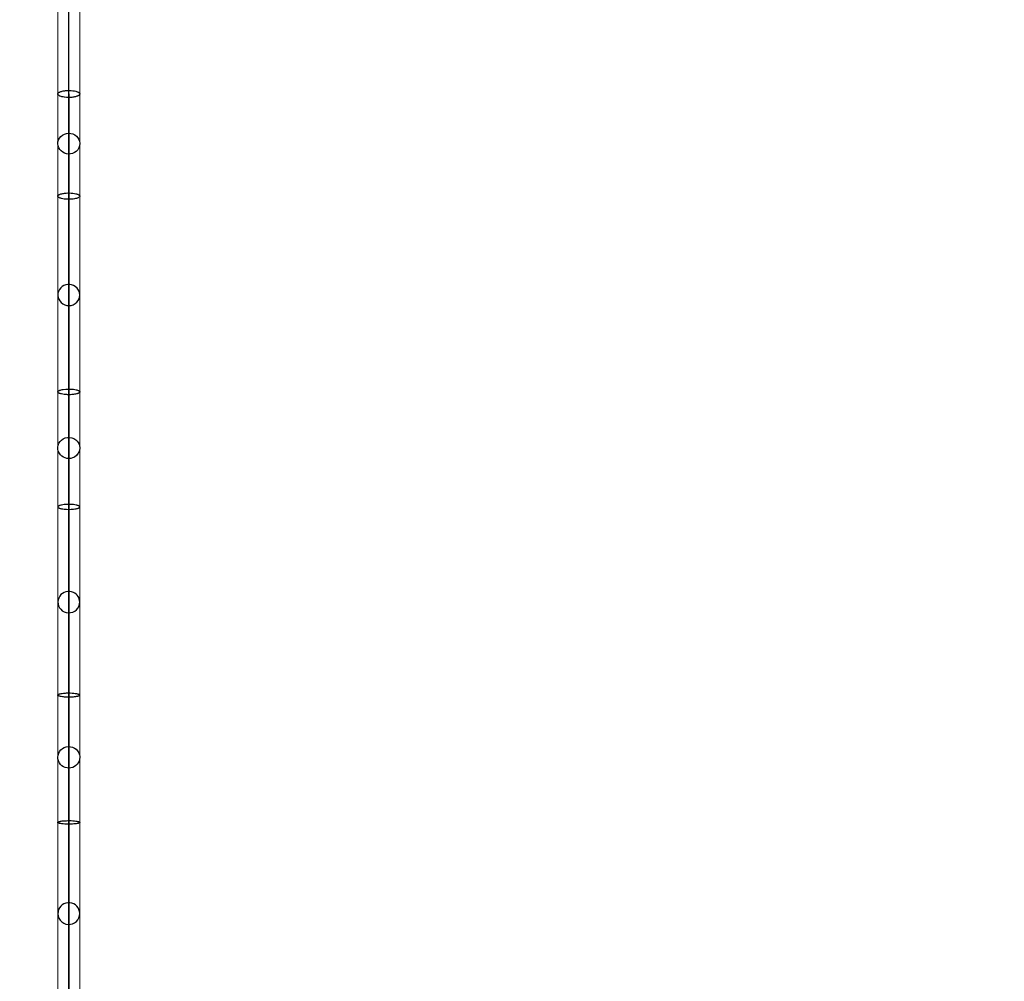
# Model space of a CAD drawing. Units: millimetres. Extents: x -4689 to 8682, y -3369 to 8923.
# Drawn here: x -40 to 768, y 2027 to 2817 of the extents above; entities that cross this region are included whole.
import ezdxf

# ---------------------------------------------------------------- set-up
doc = ezdxf.new("R2010")
doc.units = ezdxf.units.MM
doc.layers.add('BEM-SI-AMERICA', color=7, linetype='Continuous')
doc.layers.add('TERRANOVA-6', color=7, linetype='Continuous', true_color=0xe7f0ff)
doc.styles.get("Standard").update_dxf_attribs({"font": 'arial.ttf'})
doc.dimstyles.new('America SI', dxfattribs={"dimscale": 75, "dimtxt": 3.5, "dimasz": 4, "dimexe": 2, "dimexo": 0, "dimgap": 2, "dimtad": 0, "dimdec": 4, "dimlfac": 0.03937, "dimzin": 0, "dimdsep": 46, "dimlunit": 4, "dimtxsty": 'Standard', "dimcen": 2, "dimadec": 0, "dimazin": 0, "dimtfac": 1, "dimtdec": 4, "dimtofl": 0, "dimtmove": 0, "dimatfit": 3, "dimfxl": 2, "dimtolj": 1, "dimtzin": 0, "dimarcsym": 0})

# ---------------------------------------------------------------- blocks, each defined once
blk = doc.blocks.new('*D47')
at = {"layer": 'BEM-SI-AMERICA', "color": 0, "lineweight": -2, "transparency": 16777216}
for p, q in [((3256.66, 6490.91), (-3645.49, 6490.91)), ((-3495.49, 6190.91), (-3495.49, 3768.51)), ((-3495.49, -50.63), (-3495.49, 2371.77)), ((291.31, -350.63), (-3645.49, -350.63))]:
    blk.add_line(p, q, dxfattribs=at)
at = {"layer": 'BEM-SI-AMERICA', "color": 0, "transparency": 16777216}
for points in [[(-3545.49, 6190.91), (-3445.49, 6190.91), (-3495.49, 6490.91)], [(-3545.49, -50.63), (-3445.49, -50.63), (-3495.49, -350.63)]]:
    blk.add_solid(points, dxfattribs=at)
at = {"layer": 'Defpoints', "color": 0, "transparency": 16777216}
for p in [(3256.66, 6490.91), (-3495.49, -350.63), (291.31, -350.63)]:
    blk.add_point(p, dxfattribs=at)
at = {"layer": 'BEM-SI-AMERICA', "color": 0, "transparency": 16777216, "insert": (-3495.49, 3070.14), "char_height": 262.5, "attachment_point": 5, "rotation": 90}
blk.add_mtext('\\A1;22\'-5{\\H1.000000x;\\S3/8;}"', dxfattribs=at)
blk = doc.blocks.new('*D50')
at = {"layer": 'BEM-SI-AMERICA', "color": 0, "lineweight": -2, "transparency": 16777216}
for p, q in [((-1675.4, 3000), (-1675.4, -2634.45)), ((6252.33, 2520.84), (6252.33, -2634.45)), ((-1375.4, -2484.45), (1590.1, -2484.45)), ((5952.33, -2484.45), (2986.83, -2484.45))]:
    blk.add_line(p, q, dxfattribs=at)
at = {"layer": 'BEM-SI-AMERICA', "color": 0, "transparency": 16777216}
for points in [[(-1375.4, -2434.45), (-1375.4, -2534.45), (-1675.4, -2484.45)], [(5952.33, -2434.45), (5952.33, -2534.45), (6252.33, -2484.45)]]:
    blk.add_solid(points, dxfattribs=at)
at = {"layer": 'Defpoints', "color": 0, "transparency": 16777216}
for p in [(-1675.4, 3000), (6252.33, 2520.84), (6252.33, -2484.45)]:
    blk.add_point(p, dxfattribs=at)
at = {"layer": 'BEM-SI-AMERICA', "color": 0, "transparency": 16777216, "insert": (2288.47, -2484.45), "char_height": 262.5, "attachment_point": 5}
blk.add_mtext('\\A1;26\'-0{\\H1.000000x;\\S1/8;}"', dxfattribs=at)

msp = doc.modelspace()

# ---------------------------------------------------------------- linework, layer by layer
at = {"layer": 'TERRANOVA-6', "linetype": 'Continuous', "lineweight": 0}
for p, q in [((-9, 3000), (-9, 0)), ((9, 21.7279221), (9, 3000))]:
    msp.add_line(p, q, dxfattribs=at)
at = {"layer": 'TERRANOVA-6'}
for p, q in [((0, 0), (0, 3000)), ((0, 2755.9154952), (0, 2711.8474201)), ((0, 2718.106998), (0, 2590.7636138)), ((0, 2590.7636138), (0, 2511.2725499)), ((0, 2511.2725499), (0, 2463.1270924)), ((0, 2467.0420451), (0, 2338.627404)), ((0, 2338.627404), (0, 2262.2826747)), ((0, 2262.2826748), (0, 2209.987386)), ((0, 2212.099687), (0, 2082.8863752)), ((0, 2082.8863752), (0, 2010.0161465))]:
    msp.add_line(p, q, dxfattribs=at)
for points in [[(9, 2755.9154952, -0.1108466949), (8.9025229, 2755.4900956, -0.0573231408), (8.7305212, 2755.2115866, -0.0441599866), (8.474352, 2754.9395089, -0.0337521702), (8.1357653, 2754.6762326, -0.0380453984), (7.4837061, 2754.305538, -0.0274607625), (6.6698054, 2753.969581, -0.0266112006), (5.3618674, 2753.587724, -0.0342982745), (2.6132902, 2753.1420988, -0.0559863278), (-3.4419993, 2753.2375592, -0.0311410452), (-5.7063244, 2753.674256, -0.0287265748), (-6.9555425, 2754.0762468, -0.0288151035), (-7.7172776, 2754.4242658, -0.0404423736), (-8.3136405, 2754.8053857, -0.0598234273), (-8.7293989, 2755.2101452, -0.0572538144), (-8.9018533, 2755.4886434, -0.1076245462), (-8.9999992, 2755.914275, -0.1108292124), (-8.9031964, 2756.3394294, -0.0574013434), (-8.7316195, 2756.6179906, -0.0442477609), (-8.4756826, 2756.8902828, -0.0337837009), (-8.1375476, 2757.1535432, -0.0380775954), (-7.4862599, 2757.5242208, -0.0275027962), (-6.6724206, 2757.8604795, -0.0266193692), (-5.3655357, 2758.2423894, -0.034315375), (-2.6175232, 2758.6884773, -0.0559901383), (3.4385246, 2758.593894, -0.031121899), (5.7031704, 2758.157567, -0.0287005593), (6.9527508, 2757.7558374, -0.0287873519), (7.7150557, 2757.4079169, -0.0404220989), (8.3122873, 2757.0266551, -0.0598876374), (8.7291704, 2756.6211431, -0.0574954064), (8.9022221, 2756.341554, -0.0705032892), (8.9891064, 2756.058051)], [(9, 2755.9154952, -0.1108466949), (8.9025229, 2755.4900956, -0.0573231408), (8.7305212, 2755.2115866, -0.0441599866), (8.474352, 2754.9395089, -0.0337521702), (8.1357653, 2754.6762326, -0.0380453984), (7.4837061, 2754.305538, -0.0274607625), (6.6698054, 2753.969581, -0.0266112006), (5.3618674, 2753.587724, -0.0342982745), (2.6132902, 2753.1420988, -0.0559863278), (-3.4419993, 2753.2375592, -0.0311410452), (-5.7063244, 2753.674256, -0.0287265748), (-6.9555425, 2754.0762468, -0.0288151035), (-7.7172776, 2754.4242658, -0.0404423736), (-8.3136405, 2754.8053857, -0.0598234273), (-8.7293989, 2755.2101452, -0.0572538144), (-8.9018533, 2755.4886434, -0.1076245462), (-8.9999992, 2755.914275, -0.1108292124), (-8.9031964, 2756.3394294, -0.0574013434), (-8.7316195, 2756.6179906, -0.0442477609), (-8.4756826, 2756.8902828, -0.0337837009), (-8.1375476, 2757.1535432, -0.0380775954), (-7.4862599, 2757.5242208, -0.0275027962), (-6.6724206, 2757.8604795, -0.0266193692), (-5.3655357, 2758.2423894, -0.034315375), (-2.6175232, 2758.6884773, -0.0559901383), (3.4385246, 2758.593894, -0.031121899), (5.7031704, 2758.157567, -0.0287005593), (6.9527508, 2757.7558374, -0.0287873519), (7.7150557, 2757.4079169, -0.0404220989), (8.3122873, 2757.0266551, -0.0598876374), (8.7291704, 2756.6211431, -0.0574954064), (8.9022221, 2756.341554, -0.0705032892), (8.9891064, 2756.058051)], [(9, 2715.1404905, -0.2189674364), (6.0419826, 2708.7908568, -0.3805519861), (-6.3629367, 2709.0815984, -0.420242498), (-6.6657815, 2720.8968202, -0.4079370109), (6.3630163, 2721.1993478, -0.1918858036), (8.989159, 2715.5608632)], [(9, 2715.1404905, -0.2189674364), (6.0419826, 2708.7908568, -0.3805519861), (-6.3629367, 2709.0815984, -0.420242498), (-6.6657815, 2720.8968202, -0.4079370109), (6.3630163, 2721.1993478, -0.1918858036), (8.989159, 2715.5608632)], [(9, 2715.1404905, -0.2189674364), (6.0419826, 2708.7908568, -0.3805519861), (-6.3629367, 2709.0815984, -0.420242498), (-6.6657815, 2720.8968202, -0.4079370109), (6.3630163, 2721.1993478, -0.1918858036), (8.989159, 2715.5608632)], [(9, 2715.1404905, -0.2189674364), (6.0419826, 2708.7908568, -0.3805519861), (-6.3629367, 2709.0815984, -0.420242498), (-6.6657815, 2720.8968202, -0.4079370109), (6.3630163, 2721.1993478, -0.1918858036), (8.989159, 2715.5608632)], [(8.3149189, 2671.0087643, -0.0284316499), (7.9363039, 2670.7760292, -0.031935552), (7.2259551, 2670.4500795, -0.0231109729), (6.3594355, 2670.1583124, -0.0278399462), (4.6204589, 2669.7642717, -0.0357100706), (0.8779743, 2669.4055081, -0.0404163667), (-3.8480025, 2669.6443174, -0.0299373165), (-6.0427422, 2670.0707063, -0.0287840356), (-7.228339, 2670.4510136, -0.030124009), (-7.9378608, 2670.7768762, -0.0442409608), (-8.4749876, 2671.1295083, -0.044361031), (-8.7314732, 2671.3758038, -0.0600498407), (-8.9034834, 2671.628099, -0.1176443504), (-8.9999953, 2672.0124067, -0.1214227214), (-8.9019377, 2672.3957129, -0.0597680413), (-8.7292591, 2672.647553, -0.0441867972), (-8.4721594, 2672.8935773, -0.0325978088), (-8.1342558, 2673.130486, -0.0360136782), (-7.4821719, 2673.4650032, -0.0255374474), (-6.6665324, 2673.7687861, -0.0298761009), (-5.0002039, 2674.1866771, -0.0297892707), (-2.1887523, 2674.5492267, -0.0469409273), (3.4404079, 2674.4290179, -0.0283188831), (5.7058646, 2674.0345544, -0.0263161079), (6.9522403, 2673.6725758, -0.0268840364), (7.7161955, 2673.3576365, -0.0383872707), (8.3117037, 2673.0142778, -0.0589879094), (8.7279644, 2672.6490513, -0.0597967603), (8.9014164, 2672.3967343, -0.1174483973), (8.9999981, 2672.0120862, -0.122040368), (8.9031303, 2671.6274043, -0.0600323726), (8.7307662, 2671.3749816, -0.0442923576), (8.4741843, 2671.1288549)], [(8.3149189, 2671.0087643, -0.0284316499), (7.9363039, 2670.7760292, -0.031935552), (7.2259551, 2670.4500795, -0.0231109729), (6.3594355, 2670.1583124, -0.0278399462), (4.6204589, 2669.7642717, -0.0357100706), (0.8779743, 2669.4055081, -0.0404163667), (-3.8480025, 2669.6443174, -0.0299373165), (-6.0427422, 2670.0707063, -0.0287840356), (-7.228339, 2670.4510136, -0.030124009), (-7.9378608, 2670.7768762, -0.0442409608), (-8.4749876, 2671.1295083, -0.044361031), (-8.7314732, 2671.3758038, -0.0600498407), (-8.9034834, 2671.628099, -0.1176443504), (-8.9999953, 2672.0124067, -0.1214227214), (-8.9019377, 2672.3957129, -0.0597680413), (-8.7292591, 2672.647553, -0.0441867972), (-8.4721594, 2672.8935773, -0.0325978088), (-8.1342558, 2673.130486, -0.0360136782), (-7.4821719, 2673.4650032, -0.0255374474), (-6.6665324, 2673.7687861, -0.0298761009), (-5.0002039, 2674.1866771, -0.0297892707), (-2.1887523, 2674.5492267, -0.0469409273), (3.4404079, 2674.4290179, -0.0283188831), (5.7058646, 2674.0345544, -0.0263161079), (6.9522403, 2673.6725758, -0.0268840364), (7.7161955, 2673.3576365, -0.0383872707), (8.3117037, 2673.0142778, -0.0589879094), (8.7279644, 2672.6490513, -0.0597967603), (8.9014164, 2672.3967343, -0.1174483973), (8.9999981, 2672.0120862, -0.122040368), (8.9031303, 2671.6274043, -0.0600323726), (8.7307662, 2671.3749816, -0.0442923576), (8.4741843, 2671.1288549)], [(9, 2511.2725499, -0.0917241118), (8.9565735, 2511.0435769, -0.0728935567), (8.8271204, 2510.8173406, -0.0520960825), (8.6128801, 2510.5954688, -0.0368970888), (8.3150933, 2510.3795904, -0.0268353453), (7.9371304, 2510.1723714, -0.0295088378), (7.2297996, 2509.8826901, -0.0210899145), (6.3646111, 2509.6225392, -0.0250934587), (4.6287548, 2509.271149, -0.065110921), (-3.8464143, 2509.162711, -0.0268805226), (-6.0411684, 2509.5427155, -0.0261632493), (-7.2270604, 2509.8817328, -0.0277046396), (-7.9350634, 2510.1713689, -0.0418449315), (-8.4729396, 2510.4856555, -0.0436386117), (-8.7293989, 2510.7045968, -0.0618668172), (-8.9018533, 2510.9288457, -0.0835115641), (-8.9889193, 2511.156782, -0.1419180268), (-8.9570088, 2511.5003731, -0.0729931791), (-8.8280212, 2511.7265835, -0.0522100806), (-8.6141278, 2511.9485635, -0.0369749803), (-8.3165358, 2512.1646056, -0.0268521003), (-7.9392219, 2512.3717128, -0.0295458468), (-7.2324743, 2512.661474, -0.0211216326), (-6.3672757, 2512.9218692, -0.0251023121), (-4.6325799, 2513.2733559, -0.0651161489), (3.8426587, 2513.3828486, -0.0268705304), (6.0384593, 2513.0030201, -0.0261273499), (7.2243732, 2512.6643052, -0.027682134), (7.9331681, 2512.374649, -0.041815826), (8.4718376, 2512.0602421, -0.0437143929), (8.7291704, 2511.8407429, -0.0621343133), (8.9022221, 2511.6156156, -0.0837044738), (8.9891064, 2511.3873369)], [(9, 2511.2725499, -0.0917241118), (8.9565735, 2511.0435769, -0.0728935567), (8.8271204, 2510.8173406, -0.0520960825), (8.6128801, 2510.5954688, -0.0368970888), (8.3150933, 2510.3795904, -0.0268353453), (7.9371304, 2510.1723714, -0.0295088378), (7.2297996, 2509.8826901, -0.0210899145), (6.3646111, 2509.6225392, -0.0250934587), (4.6287548, 2509.271149, -0.065110921), (-3.8464143, 2509.162711, -0.0268805226), (-6.0411684, 2509.5427155, -0.0261632493), (-7.2270604, 2509.8817328, -0.0277046396), (-7.9350634, 2510.1713689, -0.0418449315), (-8.4729396, 2510.4856555, -0.0436386117), (-8.7293989, 2510.7045968, -0.0618668172), (-8.9018533, 2510.9288457, -0.0835115641), (-8.9889193, 2511.156782, -0.1419180268), (-8.9570088, 2511.5003731, -0.0729931791), (-8.8280212, 2511.7265835, -0.0522100806), (-8.6141278, 2511.9485635, -0.0369749803), (-8.3165358, 2512.1646056, -0.0268521003), (-7.9392219, 2512.3717128, -0.0295458468), (-7.2324743, 2512.661474, -0.0211216326), (-6.3672757, 2512.9218692, -0.0251023121), (-4.6325799, 2513.2733559, -0.0651161489), (3.8426587, 2513.3828486, -0.0268705304), (6.0384593, 2513.0030201, -0.0261273499), (7.2243732, 2512.6643052, -0.027682134), (7.9331681, 2512.374649, -0.041815826), (8.4718376, 2512.0602421, -0.0437143929), (8.7291704, 2511.8407429, -0.0621343133), (8.9022221, 2511.6156156, -0.0837044738), (8.9891064, 2511.3873369)], [(9, 2511.2725499, -0.0917241118), (8.9565735, 2511.0435769, -0.0728935567), (8.8271204, 2510.8173406, -0.0520960825), (8.6128801, 2510.5954688, -0.0368970888), (8.3150933, 2510.3795904, -0.0268353453), (7.9371304, 2510.1723714, -0.0295088378), (7.2297996, 2509.8826901, -0.0210899145), (6.3646111, 2509.6225392, -0.0250934587), (4.6287548, 2509.271149, -0.065110921), (-3.8464143, 2509.162711, -0.0268805226), (-6.0411684, 2509.5427155, -0.0261632493), (-7.2270604, 2509.8817328, -0.0277046396), (-7.9350634, 2510.1713689, -0.0418449315), (-8.4729396, 2510.4856555, -0.0436386117), (-8.7293989, 2510.7045968, -0.0618668172), (-8.9018533, 2510.9288457, -0.0835115641), (-8.9889193, 2511.156782, -0.1419180268), (-8.9570088, 2511.5003731, -0.0729931791), (-8.8280212, 2511.7265835, -0.0522100806), (-8.6141278, 2511.9485635, -0.0369749803), (-8.3165358, 2512.1646056, -0.0268521003), (-7.9392219, 2512.3717128, -0.0295458468), (-7.2324743, 2512.661474, -0.0211216326), (-6.3672757, 2512.9218692, -0.0251023121), (-4.6325799, 2513.2733559, -0.0651161489), (3.8426587, 2513.3828486, -0.0268705304), (6.0384593, 2513.0030201, -0.0261273499), (7.2243732, 2512.6643052, -0.027682134), (7.9331681, 2512.374649, -0.041815826), (8.4718376, 2512.0602421, -0.0437143929), (8.7291704, 2511.8407429, -0.0621343133), (8.9022221, 2511.6156156, -0.0837044738), (8.9891064, 2511.3873369)], [(9, 2511.2725499, -0.0917241118), (8.9565735, 2511.0435769, -0.0728935567), (8.8271204, 2510.8173406, -0.0520960825), (8.6128801, 2510.5954688, -0.0368970888), (8.3150933, 2510.3795904, -0.0268353453), (7.9371304, 2510.1723714, -0.0295088378), (7.2297996, 2509.8826901, -0.0210899145), (6.3646111, 2509.6225392, -0.0250934587), (4.6287548, 2509.271149, -0.065110921), (-3.8464143, 2509.162711, -0.0268805226), (-6.0411684, 2509.5427155, -0.0261632493), (-7.2270604, 2509.8817328, -0.0277046396), (-7.9350634, 2510.1713689, -0.0418449315), (-8.4729396, 2510.4856555, -0.0436386117), (-8.7293989, 2510.7045968, -0.0618668172), (-8.9018533, 2510.9288457, -0.0835115641), (-8.9889193, 2511.156782, -0.1419180268), (-8.9570088, 2511.5003731, -0.0729931791), (-8.8280212, 2511.7265835, -0.0522100806), (-8.6141278, 2511.9485635, -0.0369749803), (-8.3165358, 2512.1646056, -0.0268521003), (-7.9392219, 2512.3717128, -0.0295458468), (-7.2324743, 2512.661474, -0.0211216326), (-6.3672757, 2512.9218692, -0.0251023121), (-4.6325799, 2513.2733559, -0.0651161489), (3.8426587, 2513.3828486, -0.0268705304), (6.0384593, 2513.0030201, -0.0261273499), (7.2243732, 2512.6643052, -0.027682134), (7.9331681, 2512.374649, -0.041815826), (8.4718376, 2512.0602421, -0.0437143929), (8.7291704, 2511.8407429, -0.0621343133), (8.9022221, 2511.6156156, -0.0837044738), (8.9891064, 2511.3873369)], [(9, 2465.214267, -0.267870941), (4.6256596, 2457.7259725, -0.360948087), (-6.9552863, 2459.6741803, -0.4124080159), (-6.0414792, 2471.6847007, -0.415680425), (6.9552803, 2470.7543921, -0.1643994011), (8.989159, 2465.6426049)], [(9, 2465.214267, -0.267870941), (4.6256596, 2457.7259725, -0.360948087), (-6.9552863, 2459.6741803, -0.4124080159), (-6.0414792, 2471.6847007, -0.415680425), (6.9552803, 2470.7543921, -0.1643994011), (8.989159, 2465.6426049)], [(9, 2465.214267, -0.267870941), (4.6256596, 2457.7259725, -0.360948087), (-6.9552863, 2459.6741803, -0.4124080159), (-6.0414792, 2471.6847007, -0.415680425), (6.9552803, 2470.7543921, -0.1643994011), (8.989159, 2465.6426049)], [(9, 2465.214267, -0.267870941), (4.6256596, 2457.7259725, -0.360948087), (-6.9552863, 2459.6741803, -0.4124080159), (-6.0414792, 2471.6847007, -0.415680425), (6.9552803, 2470.7543921, -0.1643994011), (8.989159, 2465.6426049)], [(8.3149189, 2416.0460759, 0.0351767464), (8.6128119, 2416.2355227, 0.0519871701), (8.82727, 2416.4304038, 0.0776441144), (8.9568229, 2416.6292995, 0.2161539735), (8.9563303, 2417.0310741, 0.0774589808), (8.8263641, 2417.2298732, 0.0519666369), (8.6109142, 2417.4251422, 0.0350266985), (8.3129869, 2417.6142276, 0.024773256), (7.9355216, 2417.7955652, 0.0268491927), (7.2261679, 2418.0501547, 0.0233361315), (6.0410817, 2418.3473421, 0.023770649), (3.8436282, 2418.6810319, 0.0510755871), (-3.850673, 2418.6802741, 0.023796279), (-6.0468811, 2418.3461463, 0.0233712593), (-7.2306394, 2418.0487833, 0.0252134834), (-7.939196, 2417.7940013, 0.0388976429), (-8.4746708, 2417.5189136, 0.0426024967), (-8.7310095, 2417.3264633, 0.063925427), (-8.9031802, 2417.1291413, 0.0918807176), (-8.9893027, 2416.9294032, 0.161331348), (-8.9564562, 2416.6284532, 0.0776231563), (-8.8262789, 2416.42927, 0.0519473269), (-8.6108364, 2416.2340418, 0.0350941749), (-8.3120618, 2416.0445087, 0.0247684218), (-7.9340489, 2415.8630571, 0.0267681073), (-7.2261045, 2415.6090795, 0.0233618799), (-6.0394336, 2415.3115784, 0.0237373748), (-3.844596, 2414.9783424, 0.0510782887), (3.8503192, 2414.9789584, 0.0237546274), (6.0440802, 2415.3125354, 0.0233764696), (7.2290857, 2415.6099944, 0.0251239592), (7.9365859, 2415.8641345, 0.0102637766), (8.1354135, 2415.953964)], [(8.3149189, 2416.0460759, 0.0351767464), (8.6128119, 2416.2355227, 0.0519871701), (8.82727, 2416.4304038, 0.0776441144), (8.9568229, 2416.6292995, 0.2161539735), (8.9563303, 2417.0310741, 0.0774589808), (8.8263641, 2417.2298732, 0.0519666369), (8.6109142, 2417.4251422, 0.0350266985), (8.3129869, 2417.6142276, 0.024773256), (7.9355216, 2417.7955652, 0.0268491927), (7.2261679, 2418.0501547, 0.0233361315), (6.0410817, 2418.3473421, 0.023770649), (3.8436282, 2418.6810319, 0.0510755871), (-3.850673, 2418.6802741, 0.023796279), (-6.0468811, 2418.3461463, 0.0233712593), (-7.2306394, 2418.0487833, 0.0252134834), (-7.939196, 2417.7940013, 0.0388976429), (-8.4746708, 2417.5189136, 0.0426024967), (-8.7310095, 2417.3264633, 0.063925427), (-8.9031802, 2417.1291413, 0.0918807176), (-8.9893027, 2416.9294032, 0.161331348), (-8.9564562, 2416.6284532, 0.0776231563), (-8.8262789, 2416.42927, 0.0519473269), (-8.6108364, 2416.2340418, 0.0350941749), (-8.3120618, 2416.0445087, 0.0247684218), (-7.9340489, 2415.8630571, 0.0267681073), (-7.2261045, 2415.6090795, 0.0233618799), (-6.0394336, 2415.3115784, 0.0237373748), (-3.844596, 2414.9783424, 0.0510782887), (3.8503192, 2414.9789584, 0.0237546274), (6.0440802, 2415.3125354, 0.0233764696), (7.2290857, 2415.6099944, 0.0251239592), (7.9365859, 2415.8641345, 0.0102637766), (8.1354135, 2415.953964)], [(9, 2262.2826747, -0.1186187008), (8.9565735, 2262.1100782, -0.0815933035), (8.8271204, 2261.9395445, -0.0506448487), (8.6128801, 2261.7723008, -0.032700282), (8.3150933, 2261.6095748, -0.0323836884), (7.7196302, 2261.3783344, -0.0208281235), (6.9583522, 2261.1670049, -0.0227076761), (5.3618674, 2260.8698252, -0.0260724722), (1.7577964, 2260.5574397, -0.0346519874), (-4.2409145, 2260.7311023, -0.0219276987), (-6.3619721, 2261.0384048, -0.0226169422), (-7.4811243, 2261.3047501, -0.0255507134), (-8.1340249, 2261.5297808, -0.0423439362), (-8.6115834, 2261.7714661, -0.0505100713), (-8.8262131, 2261.9386539, -0.081428412), (-8.9561463, 2262.1092319, -0.2515905372), (-8.9570088, 2262.4544046, -0.0817728014), (-8.8280212, 2262.6249187, -0.0507858641), (-8.6141278, 2262.7922441, -0.0327799266), (-8.3165358, 2262.9550935, -0.0324143883), (-7.7219843, 2263.1862468, -0.0208607737), (-6.9610527, 2263.3977011, -0.0227231467), (-5.3655357, 2263.694992, -0.0260833876), (-1.7622644, 2264.0077357, -0.0346477525), (4.2370264, 2263.8346528, -0.0219189501), (6.359313, 2263.5274638, -0.0225833038), (7.4786328, 2263.2613273, -0.0255337967), (8.132496, 2263.0361994, -0.0423198904), (8.6108854, 2262.7943339, -0.0506853389), (8.8264074, 2262.6265088, -0.0817596708), (8.9564844, 2262.4554509, -0.0481507649), (8.9891064, 2262.3691996)], [(9, 2262.2826747, -0.1186187008), (8.9565735, 2262.1100782, -0.0815933035), (8.8271204, 2261.9395445, -0.0506448487), (8.6128801, 2261.7723008, -0.032700282), (8.3150933, 2261.6095748, -0.0323836884), (7.7196302, 2261.3783344, -0.0208281235), (6.9583522, 2261.1670049, -0.0227076761), (5.3618674, 2260.8698252, -0.0260724722), (1.7577964, 2260.5574397, -0.0346519874), (-4.2409145, 2260.7311023, -0.0219276987), (-6.3619721, 2261.0384048, -0.0226169422), (-7.4811243, 2261.3047501, -0.0255507134), (-8.1340249, 2261.5297808, -0.0423439362), (-8.6115834, 2261.7714661, -0.0505100713), (-8.8262131, 2261.9386539, -0.081428412), (-8.9561463, 2262.1092319, -0.2515905372), (-8.9570088, 2262.4544046, -0.0817728014), (-8.8280212, 2262.6249187, -0.0507858641), (-8.6141278, 2262.7922441, -0.0327799266), (-8.3165358, 2262.9550935, -0.0324143883), (-7.7219843, 2263.1862468, -0.0208607737), (-6.9610527, 2263.3977011, -0.0227231467), (-5.3655357, 2263.694992, -0.0260833876), (-1.7622644, 2264.0077357, -0.0346477525), (4.2370264, 2263.8346528, -0.0219189501), (6.359313, 2263.5274638, -0.0225833038), (7.4786328, 2263.2613273, -0.0255337967), (8.132496, 2263.0361994, -0.0423198904), (8.6108854, 2262.7943339, -0.0506853389), (8.8264074, 2262.6265088, -0.0817596708), (8.9564844, 2262.4554509, -0.0481507649), (8.9891064, 2262.3691996)], [(9, 2262.2826747, -0.1186187008), (8.9565735, 2262.1100782, -0.0815933035), (8.8271204, 2261.9395445, -0.0506448487), (8.6128801, 2261.7723008, -0.032700282), (8.3150933, 2261.6095748, -0.0323836884), (7.7196302, 2261.3783344, -0.0208281235), (6.9583522, 2261.1670049, -0.0227076761), (5.3618674, 2260.8698252, -0.0260724722), (1.7577964, 2260.5574397, -0.0346519874), (-4.2409145, 2260.7311023, -0.0219276987), (-6.3619721, 2261.0384048, -0.0226169422), (-7.4811243, 2261.3047501, -0.0255507134), (-8.1340249, 2261.5297808, -0.0423439362), (-8.6115834, 2261.7714661, -0.0505100713), (-8.8262131, 2261.9386539, -0.081428412), (-8.9561463, 2262.1092319, -0.2515905372), (-8.9570088, 2262.4544046, -0.0817728014), (-8.8280212, 2262.6249187, -0.0507858641), (-8.6141278, 2262.7922441, -0.0327799266), (-8.3165358, 2262.9550935, -0.0324143883), (-7.7219843, 2263.1862468, -0.0208607737), (-6.9610527, 2263.3977011, -0.0227231467), (-5.3655357, 2263.694992, -0.0260833876), (-1.7622644, 2264.0077357, -0.0346477525), (4.2370264, 2263.8346528, -0.0219189501), (6.359313, 2263.5274638, -0.0225833038), (7.4786328, 2263.2613273, -0.0255337967), (8.132496, 2263.0361994, -0.0423198904), (8.6108854, 2262.7943339, -0.0506853389), (8.8264074, 2262.6265088, -0.0817596708), (8.9564844, 2262.4554509, -0.0481507649), (8.9891064, 2262.3691996)], [(9, 2262.2826747, -0.1186187008), (8.9565735, 2262.1100782, -0.0815933035), (8.8271204, 2261.9395445, -0.0506448487), (8.6128801, 2261.7723008, -0.032700282), (8.3150933, 2261.6095748, -0.0323836884), (7.7196302, 2261.3783344, -0.0208281235), (6.9583522, 2261.1670049, -0.0227076761), (5.3618674, 2260.8698252, -0.0260724722), (1.7577964, 2260.5574397, -0.0346519874), (-4.2409145, 2260.7311023, -0.0219276987), (-6.3619721, 2261.0384048, -0.0226169422), (-7.4811243, 2261.3047501, -0.0255507134), (-8.1340249, 2261.5297808, -0.0423439362), (-8.6115834, 2261.7714661, -0.0505100713), (-8.8262131, 2261.9386539, -0.081428412), (-8.9561463, 2262.1092319, -0.2515905372), (-8.9570088, 2262.4544046, -0.0817728014), (-8.8280212, 2262.6249187, -0.0507858641), (-8.6141278, 2262.7922441, -0.0327799266), (-8.3165358, 2262.9550935, -0.0324143883), (-7.7219843, 2263.1862468, -0.0208607737), (-6.9610527, 2263.3977011, -0.0227231467), (-5.3655357, 2263.694992, -0.0260833876), (-1.7622644, 2264.0077357, -0.0346477525), (4.2370264, 2263.8346528, -0.0219189501), (6.359313, 2263.5274638, -0.0225833038), (7.4786328, 2263.2613273, -0.0255337967), (8.132496, 2263.0361994, -0.0423198904), (8.6108854, 2262.7943339, -0.0506853389), (8.8264074, 2262.6265088, -0.0817596708), (8.9564844, 2262.4554509, -0.0481507649), (8.9891064, 2262.3691996)], [(8.3149189, 2157.1457863, -0.028278607), (7.7179556, 2156.9523185, -0.0178324994), (6.9534455, 2156.7753454, -0.0191449219), (5.3547662, 2156.5273257, -0.0256384921), (0.8779743, 2156.2460723, -0.0274225137), (-4.6279287, 2156.4481326, -0.0198277095), (-6.6669408, 2156.7211898, -0.0216596502), (-7.7197073, 2156.9527953, -0.025950207), (-8.3159021, 2157.1461738, -0.0294129803), (-8.613676, 2157.2821551, -0.0480638748), (-8.8281322, 2157.4222002, -0.0851258952), (-8.9573478, 2157.5650487, -0.1388212735), (-8.9999953, 2157.7090095, -0.1378933426), (-8.956146, 2157.8526969, -0.0842588889), (-8.8262884, 2157.9950709, -0.0477831904), (-8.6110052, 2158.1350411, -0.0292260687), (-8.3131251, 2158.2706802, -0.0281304698), (-7.7184258, 2158.4633175, -0.0178195476), (-6.9551616, 2158.640082, -0.0191162318), (-5.3612464, 2158.8876655, -0.0256681672), (-0.8829764, 2159.1696328, -0.0274053244), (4.6219036, 2158.9682341, -0.0198297523), (6.6638163, 2158.6951413, -0.0215955056), (7.7161955, 2158.4639245, -0.0257854788), (8.3117037, 2158.2712388, -0.0291337632), (8.6096557, 2158.1357645, -0.0476366638), (8.8253755, 2157.9958177, -0.0843008674), (8.9559306, 2157.8530565, -0.1383914638), (8.9999981, 2157.7088297, -0.1389627417), (8.957084, 2157.5646088, -0.0849765264), (8.8276185, 2157.4217778, -0.0479882488), (8.6128774, 2157.281725, -0.0196711656), (8.4741843, 2157.2131787)], [(8.3149189, 2157.1457863, -0.028278607), (7.7179556, 2156.9523185, -0.0178324994), (6.9534455, 2156.7753454, -0.0191449219), (5.3547662, 2156.5273257, -0.0256384921), (0.8779743, 2156.2460723, -0.0274225137), (-4.6279287, 2156.4481326, -0.0198277095), (-6.6669408, 2156.7211898, -0.0216596502), (-7.7197073, 2156.9527953, -0.025950207), (-8.3159021, 2157.1461738, -0.0294129803), (-8.613676, 2157.2821551, -0.0480638748), (-8.8281322, 2157.4222002, -0.0851258952), (-8.9573478, 2157.5650487, -0.1388212735), (-8.9999953, 2157.7090095, -0.1378933426), (-8.956146, 2157.8526969, -0.0842588889), (-8.8262884, 2157.9950709, -0.0477831904), (-8.6110052, 2158.1350411, -0.0292260687), (-8.3131251, 2158.2706802, -0.0281304698), (-7.7184258, 2158.4633175, -0.0178195476), (-6.9551616, 2158.640082, -0.0191162318), (-5.3612464, 2158.8876655, -0.0256681672), (-0.8829764, 2159.1696328, -0.0274053244), (4.6219036, 2158.9682341, -0.0198297523), (6.6638163, 2158.6951413, -0.0215955056), (7.7161955, 2158.4639245, -0.0257854788), (8.3117037, 2158.2712388, -0.0291337632), (8.6096557, 2158.1357645, -0.0476366638), (8.8253755, 2157.9958177, -0.0843008674), (8.9559306, 2157.8530565, -0.1383914638), (8.9999981, 2157.7088297, -0.1389627417), (8.957084, 2157.5646088, -0.0849765264), (8.8276185, 2157.4217778, -0.0479882488), (8.6128774, 2157.281725, -0.0196711656), (8.4741843, 2157.2131787)]]:
    msp.add_lwpolyline(points, format="xyb", dxfattribs=at)
at = {"layer": 'TERRANOVA-6', "linetype": 'Continuous', "lineweight": 0}
for points in [[(9, 2755.9154952, -0.141044166), (8.8270744, 2755.350089, -0.0504790016), (8.6127773, 2755.0745082, -0.0385856382), (8.3149119, 2754.8063736, -0.0296036368), (7.936852, 2754.5489983, -0.0338652389), (7.2293427, 2754.1892077, -0.0250080102), (6.3639408, 2753.8661047, -0.0304733277), (4.627692, 2753.4297183, -0.0394965191), (0.8834459, 2753.031226, -0.0447840628), (-3.8486053, 2753.2955863, -0.0262631819), (-5.7084259, 2753.674811, -0.0287451559), (-6.9574153, 2754.0769816, -0.0288390371), (-7.7188866, 2754.4251297, -0.0404841484), (-8.3149101, 2754.8063722, -0.0598934201), (-8.7302453, 2755.2112324, -0.1662643735), (-9, 2755.9154952)], [(9, 2755.9154952, -0.141044166), (8.8270744, 2755.350089, -0.0504790016), (8.6127773, 2755.0745082, -0.0385856382), (8.3149119, 2754.8063736, -0.0296036368), (7.936852, 2754.5489983, -0.0338652389), (7.2293427, 2754.1892077, -0.0250080102), (6.3639408, 2753.8661047, -0.0304733277), (4.627692, 2753.4297183, -0.0394965191), (0.8834459, 2753.031226, -0.0447840628), (-3.8486053, 2753.2955863, -0.0262631819), (-5.7084259, 2753.674811, -0.0287451559), (-6.9574153, 2754.0769816, -0.0288390371), (-7.7188866, 2754.4251297, -0.0404841484), (-8.3149101, 2754.8063722, -0.0598934201), (-8.7302453, 2755.2112324, -0.1662643735), (-9, 2755.9154952)], [(9, 2511.2725499, -0.1323283428), (8.9024969, 2510.9299695, -0.0619757843), (8.7304496, 2510.7056832, -0.0437371084), (8.4742126, 2510.4865773, -0.0313424291), (8.1355377, 2510.2745617, -0.033671053), (7.4833128, 2509.9760477, -0.0233656378), (6.6692096, 2509.7055147, -0.0270396738), (5.0003507, 2509.3321834, -0.0330504278), (1.3215553, 2508.9641413, -0.0392807334), (-3.8486053, 2509.1629797, -0.0268936411), (-6.04323, 2509.5431998, -0.0261827086), (-7.2288531, 2509.8823593, -0.0277320263), (-7.9365684, 2510.1720985, -0.0418976018), (-8.474075, 2510.4864779, -0.0437032174), (-8.7302453, 2510.7054722, -0.1256088008), (-8.9755069, 2511.1004966, -0.0685340516), (-9, 2511.2725499)], [(9, 2511.2725499, -0.1323283428), (8.9024969, 2510.9299695, -0.0619757843), (8.7304496, 2510.7056832, -0.0437371084), (8.4742126, 2510.4865773, -0.0313424291), (8.1355377, 2510.2745617, -0.033671053), (7.4833128, 2509.9760477, -0.0233656378), (6.6692096, 2509.7055147, -0.0270396738), (5.0003507, 2509.3321834, -0.0330504278), (1.3215553, 2508.9641413, -0.0392807334), (-3.8486053, 2509.1629797, -0.0268936411), (-6.04323, 2509.5431998, -0.0261827086), (-7.2288531, 2509.8823593, -0.0277320263), (-7.9365684, 2510.1720985, -0.0418976018), (-8.474075, 2510.4864779, -0.0437032174), (-8.7302453, 2510.7054722, -0.1256088008), (-8.9755069, 2511.1004966, -0.0685340516), (-9, 2511.2725499)], [(9, 2511.2725499, -0.1323283428), (8.9024969, 2510.9299695, -0.0619757843), (8.7304496, 2510.7056832, -0.0437371084), (8.4742126, 2510.4865773, -0.0313424291), (8.1355377, 2510.2745617, -0.033671053), (7.4833128, 2509.9760477, -0.0233656378), (6.6692096, 2509.7055147, -0.0270396738), (5.0003507, 2509.3321834, -0.0330504278), (1.3215553, 2508.9641413, -0.0392807334), (-3.8486053, 2509.1629797, -0.0268936411), (-6.04323, 2509.5431998, -0.0261827086), (-7.2288531, 2509.8823593, -0.0277320263), (-7.9365684, 2510.1720985, -0.0418976018), (-8.474075, 2510.4864779, -0.0437032174), (-8.7302453, 2510.7054722, -0.1256088008), (-8.9755069, 2511.1004966, -0.0685340516), (-9, 2511.2725499)], [(9, 2511.2725499, -0.1323283428), (8.9024969, 2510.9299695, -0.0619757843), (8.7304496, 2510.7056832, -0.0437371084), (8.4742126, 2510.4865773, -0.0313424291), (8.1355377, 2510.2745617, -0.033671053), (7.4833128, 2509.9760477, -0.0233656378), (6.6692096, 2509.7055147, -0.0270396738), (5.0003507, 2509.3321834, -0.0330504278), (1.3215553, 2508.9641413, -0.0392807334), (-3.8486053, 2509.1629797, -0.0268936411), (-6.04323, 2509.5431998, -0.0261827086), (-7.2288531, 2509.8823593, -0.0277320263), (-7.9365684, 2510.1720985, -0.0418976018), (-8.474075, 2510.4864779, -0.0437032174), (-8.7302453, 2510.7054722, -0.1256088008), (-8.9755069, 2511.1004966, -0.0685340516), (-9, 2511.2725499)], [(9, 2262.2826747, -0.1664670043), (8.9024969, 2262.0244426, -0.0642742804), (8.7304496, 2261.8553788, -0.0403682123), (8.4742126, 2261.69022, -0.0269114287), (8.1355377, 2261.5304056, -0.0275583188), (7.4833128, 2261.3053901, -0.0184465941), (6.6692096, 2261.1014662, -0.0208367292), (5.0003507, 2260.8200545, -0.0122231213), (3.4441141, 2260.6574625, -0.0413884765), (-3.8486053, 2260.6925111, -0.0243869737), (-6.3639824, 2261.0387976, -0.0226363846), (-7.4828292, 2261.3052486, -0.0255809592), (-8.1354177, 2261.5303559, -0.0424104821), (-8.6125777, 2261.7721064, -0.0506101987), (-8.8269047, 2261.9393324, -0.1376114251), (-8.9891036, 2262.1961386, -0.0620086879), (-9, 2262.2826747)], [(9, 2262.2826747, -0.1664670043), (8.9024969, 2262.0244426, -0.0642742804), (8.7304496, 2261.8553788, -0.0403682123), (8.4742126, 2261.69022, -0.0269114287), (8.1355377, 2261.5304056, -0.0275583188), (7.4833128, 2261.3053901, -0.0184465941), (6.6692096, 2261.1014662, -0.0208367292), (5.0003507, 2260.8200545, -0.0122231213), (3.4441141, 2260.6574625, -0.0413884765), (-3.8486053, 2260.6925111, -0.0243869737), (-6.3639824, 2261.0387976, -0.0226363846), (-7.4828292, 2261.3052486, -0.0255809592), (-8.1354177, 2261.5303559, -0.0424104821), (-8.6125777, 2261.7721064, -0.0506101987), (-8.8269047, 2261.9393324, -0.1376114251), (-8.9891036, 2262.1961386, -0.0620086879), (-9, 2262.2826747)], [(9, 2262.2826747, -0.1664670043), (8.9024969, 2262.0244426, -0.0642742804), (8.7304496, 2261.8553788, -0.0403682123), (8.4742126, 2261.69022, -0.0269114287), (8.1355377, 2261.5304056, -0.0275583188), (7.4833128, 2261.3053901, -0.0184465941), (6.6692096, 2261.1014662, -0.0208367292), (5.0003507, 2260.8200545, -0.0122231213), (3.4441141, 2260.6574625, -0.0413884765), (-3.8486053, 2260.6925111, -0.0243869737), (-6.3639824, 2261.0387976, -0.0226363846), (-7.4828292, 2261.3052486, -0.0255809592), (-8.1354177, 2261.5303559, -0.0424104821), (-8.6125777, 2261.7721064, -0.0506101987), (-8.8269047, 2261.9393324, -0.1376114251), (-8.9891036, 2262.1961386, -0.0620086879), (-9, 2262.2826747)], [(9, 2262.2826747, -0.1664670043), (8.9024969, 2262.0244426, -0.0642742804), (8.7304496, 2261.8553788, -0.0403682123), (8.4742126, 2261.69022, -0.0269114287), (8.1355377, 2261.5304056, -0.0275583188), (7.4833128, 2261.3053901, -0.0184465941), (6.6692096, 2261.1014662, -0.0208367292), (5.0003507, 2260.8200545, -0.0122231213), (3.4441141, 2260.6574625, -0.0413884765), (-3.8486053, 2260.6925111, -0.0243869737), (-6.3639824, 2261.0387976, -0.0226363846), (-7.4828292, 2261.3052486, -0.0255809592), (-8.1354177, 2261.5303559, -0.0424104821), (-8.6125777, 2261.7721064, -0.0506101987), (-8.8269047, 2261.9393324, -0.1376114251), (-8.9891036, 2262.1961386, -0.0620086879), (-9, 2262.2826747)]]:
    msp.add_lwpolyline(points, format="xyb", dxfattribs=at)
at = {"layer": 'TERRANOVA-6'}
for points in [[(9, 2590.7636138, 0.2432282484), (5.3602525, 2597.7145143, 0.3710333504), (-6.6670708, 2596.5761963, 0.4161473665), (-6.3611069, 2584.6422302, 0.4119551871), (6.6671651, 2584.9510951, 0.1913471042)], [(9, 2590.7636138, 0.2432282484), (5.3602525, 2597.7145143, 0.3710333504), (-6.6670708, 2596.5761963, 0.4161473665), (-6.3611069, 2584.6422302, 0.4119551871), (6.6671651, 2584.9510951, 0.1913471042)], [(9, 2590.7636138, 0.2432282484), (5.3602525, 2597.7145143, 0.3710333504), (-6.6670708, 2596.5761963, 0.4161473665), (-6.3611069, 2584.6422302, 0.4119551871), (6.6671651, 2584.9510951, 0.1913471042)], [(9, 2590.7636138, 0.2432282484), (5.3602525, 2597.7145143, 0.3710333504), (-6.6670708, 2596.5761963, 0.4161473665), (-6.3611069, 2584.6422302, 0.4119551871), (6.6671651, 2584.9510951, 0.1913471042)], [(9, 2338.627404, 0.2930138992), (3.8456711, 2346.5805545, 0.364212034), (-7.4817531, 2343.5167219, 0.4088166134), (-5.3598243, 2331.5607508, 0.4192888446), (7.4812807, 2333.7373707, 0.1510889587)], [(9, 2338.627404, 0.2930138992), (3.8456711, 2346.5805545, 0.364212034), (-7.4817531, 2343.5167219, 0.4088166134), (-5.3598243, 2331.5607508, 0.4192888446), (7.4812807, 2333.7373707, 0.1510889587)], [(9, 2338.627404, 0.2930138992), (3.8456711, 2346.5805545, 0.364212034), (-7.4817531, 2343.5167219, 0.4088166134), (-5.3598243, 2331.5607508, 0.4192888446), (7.4812807, 2333.7373707, 0.1510889587)], [(9, 2338.627404, 0.2930138992), (3.8456711, 2346.5805545, 0.364212034), (-7.4817531, 2343.5167219, 0.4088166134), (-5.3598243, 2331.5607508, 0.4192888446), (7.4812807, 2333.7373707, 0.1510889587)], [(9, 2211.139094, -0.3589085458), (1.7558498, 2202.4549119, -0.3685174044), (-8.4745854, 2208.1580497, -0.3902166085), (-3.8454805, 2219.1445474, -0.4088646139), (8.1351596, 2214.9263741, -0.1125392933)], [(9, 2211.139094, -0.3589085458), (1.7558498, 2202.4549119, -0.3685174044), (-8.4745854, 2208.1580497, -0.3902166085), (-3.8454805, 2219.1445474, -0.4088646139), (8.1351596, 2214.9263741, -0.1125392933)], [(9, 2211.139094, -0.3589085458), (1.7558498, 2202.4549119, -0.3685174044), (-8.4745854, 2208.1580497, -0.3902166085), (-3.8454805, 2219.1445474, -0.4088646139), (8.1351596, 2214.9263741, -0.1125392933)], [(9, 2211.139094, -0.3589085458), (1.7558498, 2202.4549119, -0.3685174044), (-8.4745854, 2208.1580497, -0.3902166085), (-3.8454805, 2219.1445474, -0.4088646139), (8.1351596, 2214.9263741, -0.1125392933)], [(9, 2082.8863752, 0.8969477283), (-8.8279817, 2084.618616, 0.4592374255), (-0.4400936, 2073.994461, 0.4280539378)], [(9, 2082.8863752, 0.8969477283), (-8.8279817, 2084.618616, 0.4592374255), (-0.4400936, 2073.994461, 0.4280539378)], [(9, 2082.8863752, 0.8969477283), (-8.8279817, 2084.618616, 0.4592374255), (-0.4400936, 2073.994461, 0.4280539378)], [(9, 2082.8863752, 0.8969477283), (-8.8279817, 2084.618616, 0.4592374255), (-0.4400936, 2073.994461, 0.4280539378)]]:
    msp.add_lwpolyline(points, format="xyb", close=True, dxfattribs=at)

# ---------------------------------------------------------------- dimensions: what is measured, and where the dimension line sits
at = {"layer": 'BEM-SI-AMERICA'}
for base, p1, p2, angle, picture, middle in [((-3495.4940961, -350.6321132), (3256.6622481, 6490.9138184), (291.3128747, -350.6321132), 90, '*D47', (-3495.4940961, 3070.1408526)), ((6252.3306966, -2484.4480603), (-1675.3985439, 3000), (6252.3306966, 2520.8356503), 179.9999999996, '*D50', (2288.4660763, -2484.4480603))]:
    dim = msp.add_linear_dim(base=base, p1=p1, p2=p2, angle=angle, dimstyle='America SI', override={"dimtmove": 1}, dxfattribs=at)
    dim.commit()
    dim.dimension.update_dxf_attribs({"geometry": picture, "text_midpoint": middle})

doc.saveas('drawing.dxf')
